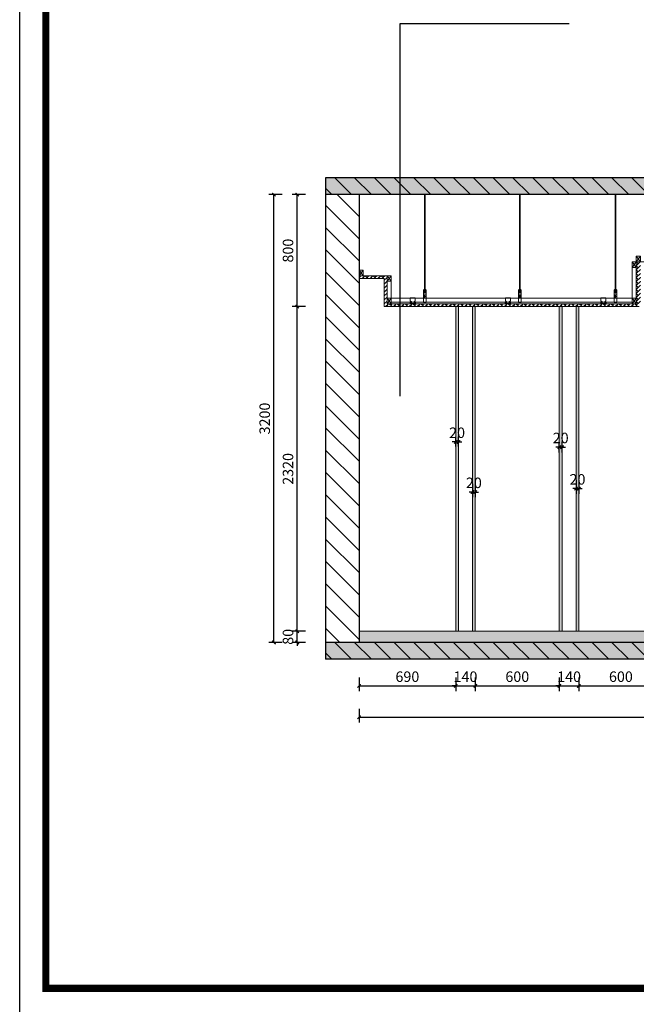
# Model space of a CAD drawing. Extents: x 345695 to 467723, y -434876 to -303775.
# Drawn here: x 386527 to 390931, y -418412 to -411376 of the extents above; entities that cross this region are included whole.
import ezdxf

# ---------------------------------------------------------------- set-up
doc = ezdxf.new("R2010")
doc.units = 0
doc.header["$LTSCALE"] = 1000
doc.header["$MEASUREMENT"] = 0
doc.layers.add('jiaju', color=252, linetype='Continuous')
doc.layers.add('家具外线总', color=3, linetype='Continuous', lineweight=13)
doc.styles.add('仿宋', font='楷体_GB2312.ttf')
doc.dimstyles.new('吊顶小尺寸标注2', dxfattribs={"dimscale": 30, "dimtxt": 2.5, "dimasz": 0.8, "dimexe": 1.25, "dimexo": 0.625, "dimtad": 1, "dimdec": 0, "dimtxsty": '仿宋', "dimblk": 'ARCHTICK', "dimcen": 2.5, "dimclrd": 4, "dimclre": 256, "dimclrt": 3, "dimadec": 0, "dimazin": 0, "dimtfac": 1, "dimtdec": 0, "dimtix": 1, "dimtmove": 0, "dimatfit": 3, "dimfxl": 2, "dimfxlon": 1, "dimarcsym": 0})
doc.dimstyles.new('隔墙尺寸标注', dxfattribs={"dimscale": 40, "dimtxt": 2.5, "dimasz": 0.8, "dimexe": 1.25, "dimexo": 0.625, "dimtad": 1, "dimdec": 0, "dimtxsty": '仿宋', "dimblk": 'ARCHTICK', "dimcen": 2.5, "dimclrd": 4, "dimclre": 256, "dimclrt": 3, "dimadec": 0, "dimazin": 0, "dimtfac": 1, "dimtdec": 0, "dimtix": 1, "dimtmove": 0, "dimatfit": 3, "dimfxl": 2, "dimfxlon": 1, "dimarcsym": 0})

# ---------------------------------------------------------------- blocks, each defined once
blk = doc.blocks.new('_ArchTick')
at = {"color": 0, "linetype": 'ByBlock', "const_width": 0.4}
blk.add_lwpolyline([(-0.5, -0.5), (0.5, 0.5)], dxfattribs=at)
blk = doc.blocks.new('*D639')
at = {"layer": 'Defpoints', "color": 0, "lineweight": 5}
for p in [(390037.5, -388174.6), (391837.5, -388892), (390037.5, -426005.7)]:
    blk.add_point(p, dxfattribs=at)
at = {"layer": 'jiaju', "lineweight": -2}
for p, q in [((390037.5, -388254.6), (390037.5, -388124.6)), ((391837.5, -388254.6), (391837.5, -388124.6))]:
    blk.add_line(p, q, dxfattribs=at)
at = {"layer": 'jiaju', "color": 4, "lineweight": -2}
blk.add_line((391837.5, -388174.6), (390037.5, -388174.6), dxfattribs=at)
at = {"layer": 'jiaju', "color": 4, "lineweight": -2, "xscale": 32, "yscale": 32, "zscale": 32, "rotation": 180}
blk.add_blockref('_ArchTick', (390037.5, -388174.6), dxfattribs=at)
at = {"layer": 'jiaju', "color": 4, "lineweight": -2, "xscale": 32, "yscale": 32, "zscale": 32}
blk.add_blockref('_ArchTick', (391837.5, -388174.6), dxfattribs=at)
at = {"layer": 'jiaju', "color": 3, "lineweight": 5, "insert": (390937.5, -388099.6), "char_height": 100, "attachment_point": 5, "style": '仿宋'}
blk.add_mtext('1800', dxfattribs=at)
blk = doc.blocks.new('ggggg')
at = {"layer": 'jiaju', "color": 250, "lineweight": 5}
for p, q in [((453859.9, -389572.9), (453889.9, -389572.4)), ((453889.9, -389572.4), (453859.9, -389612.4)), ((453859.9, -389612.4), (453859.9, -389572.9)), ((453889.9, -389612.4), (453859.9, -389572.9)), ((453889.9, -389572.4), (453889.9, -389612.4)), ((453889.9, -389612.4), (453859.9, -389612.4))]:
    blk.add_line(p, q, dxfattribs=at)
blk = doc.blocks.new('ffffff')
at = {"layer": 'jiaju', "color": 250, "lineweight": 5}
for p, q in [((454767.4, -389032.4), (454767.4, -389710.1)), ((454772.7, -389032.4), (454772.7, -389710.1)), ((454760.7, -389803.8), (454760.7, -389713.8)), ((454760.7, -389713.8), (454779.4, -389713.8)), ((454779.4, -389716), (454760.7, -389716)), ((454763.1, -389713.8), (454763.1, -389710.1)), ((454763.1, -389710.1), (454777.1, -389710.1)), ((454777.1, -389713.8), (454763.1, -389713.8)), ((454763.1, -389719.8), (454763.1, -389716)), ((454763.1, -389716), (454777.1, -389716)), ((454777.1, -389719.8), (454763.1, -389719.8)), ((454766.6, -389713.8), (454766.6, -389710.1)), ((454766.6, -389719.8), (454766.6, -389716)), ((454767.1, -389713.8), (454767.1, -389716)), ((454767.4, -389719.8), (454767.4, -389737.1)), ((454767.4, -389737.1), (454772.7, -389737.1)), ((454772.7, -389719.8), (454772.7, -389737.1)), ((454773.1, -389713.8), (454773.1, -389716)), ((454773.6, -389713.8), (454773.6, -389710.1)), ((454773.6, -389719.8), (454773.6, -389716)), ((454777.1, -389710.1), (454777.1, -389713.8)), ((454777.1, -389716), (454777.1, -389719.8)), ((454779.4, -389713.8), (454779.4, -389803.8)), ((454665.6, -389812.4), (454665.6, -389801.2)), ((454665.6, -389801.2), (454674.6, -389801.2)), ((454666.7, -389791.5), (454666.7, -389770.8)), ((454666.7, -389770.8), (454702, -389770.8)), ((454674.8, -389798.1), (454666.7, -389791.5)), ((454666.7, -389807), (454666.7, -389802.3)), ((454666.7, -389802.3), (454668.6, -389802.3)), ((454673.5, -389802.3), (454666.7, -389802.3)), ((454666.7, -389802.3), (454666.7, -389811.3)), ((454671.4, -389810.8), (454666.7, -389807)), ((454668.6, -389802.3), (454668.6, -389805.1)), ((454668.6, -389805.1), (454674.8, -389805.1)), ((454673.5, -389803.4), (454673.5, -389802.3)), ((454674.6, -389803.4), (454673.5, -389803.4)), ((454674.6, -389801.2), (454674.6, -389803.4)), ((454674.8, -389805.1), (454674.8, -389798.1)), ((454702, -389791.5), (454693.9, -389798.1)), ((454693.9, -389798.1), (454693.9, -389805.1)), ((454693.9, -389801.2), (454760.7, -389801.2)), ((454693.9, -389805.1), (454700.1, -389805.1)), ((454694.1, -389803.4), (454694.1, -389801.2)), ((454694.1, -389801.2), (454703.1, -389801.2)), ((454695.2, -389803.4), (454694.1, -389803.4)), ((454702, -389802.3), (454695.2, -389802.3)), ((454695.2, -389802.3), (454695.2, -389803.4)), ((454702, -389807), (454697.3, -389810.8)), ((454700.1, -389805.1), (454700.1, -389802.3)), ((454700.1, -389802.3), (454702, -389802.3)), ((454702, -389770.8), (454702, -389791.5)), ((454702, -389773.3), (454760.7, -389773.3)), ((454702, -389802.3), (454702, -389807)), ((454702, -389811.3), (454702, -389802.3)), ((454703.1, -389801.2), (454703.1, -389812.4)), ((454779.4, -389747.5), (454760.7, -389747.5)), ((454779.4, -389803.8), (454760.7, -389803.8)), ((454763.1, -389760.3), (454766.6, -389754.2)), ((454766.6, -389766.3), (454763.1, -389760.3)), ((454766.6, -389754.2), (454773.6, -389754.2)), ((454773.6, -389766.3), (454766.6, -389766.3)), ((454703.1, -389812.4), (454665.6, -389812.4)), ((454666.7, -389811.3), (454702, -389811.3)), ((454697.3, -389810.8), (454671.4, -389810.8))]:
    blk.add_line(p, q, dxfattribs=at)
blk.add_circle((454770, -389760.3), 3, dxfattribs=at)
blk = doc.blocks.new('*D652')
at = {"layer": 'Defpoints', "color": 0, "lineweight": 5}
for p in [(388950.9, -415745.8), (389640.9, -415745.8), (389640.9, -416136.7)]:
    blk.add_point(p, dxfattribs=at)
at = {"layer": 'jiaju', "lineweight": -2}
for p, q in [((388950.9, -416076.7), (388950.9, -416174.2)), ((389640.9, -416076.7), (389640.9, -416174.2))]:
    blk.add_line(p, q, dxfattribs=at)
at = {"layer": 'jiaju', "color": 4, "lineweight": -2}
blk.add_line((388950.9, -416136.7), (389640.9, -416136.7), dxfattribs=at)
at = {"layer": 'jiaju', "color": 4, "lineweight": -2, "xscale": 24, "yscale": 24, "zscale": 24, "rotation": 180}
blk.add_blockref('_ArchTick', (388950.9, -416136.7), dxfattribs=at)
at = {"layer": 'jiaju', "color": 4, "lineweight": -2, "xscale": 24, "yscale": 24, "zscale": 24}
blk.add_blockref('_ArchTick', (389640.9, -416136.7), dxfattribs=at)
at = {"layer": 'jiaju', "color": 3, "lineweight": 5, "insert": (389295.9, -416080.4), "char_height": 75, "attachment_point": 5, "style": '仿宋'}
blk.add_mtext('690', dxfattribs=at)
blk = doc.blocks.new('*D653')
at = {"layer": 'Defpoints', "color": 0, "lineweight": 5}
for p in [(389640.9, -415745.8), (389780.9, -415745.8), (389780.9, -416136.7)]:
    blk.add_point(p, dxfattribs=at)
at = {"layer": 'jiaju', "lineweight": -2}
for p, q in [((389640.9, -416076.7), (389640.9, -416174.2)), ((389780.9, -416076.7), (389780.9, -416174.2))]:
    blk.add_line(p, q, dxfattribs=at)
at = {"layer": 'jiaju', "color": 4, "lineweight": -2}
for p, q in [((389640.9, -416136.7), (389616.9, -416136.7)), ((389640.9, -416136.7), (389780.9, -416136.7)), ((389780.9, -416136.7), (389804.9, -416136.7))]:
    blk.add_line(p, q, dxfattribs=at)
at = {"layer": 'jiaju', "color": 4, "lineweight": -2, "xscale": 24, "yscale": 24, "zscale": 24}
blk.add_blockref('_ArchTick', (389640.9, -416136.7), dxfattribs=at)
at = {"layer": 'jiaju', "color": 4, "lineweight": -2, "xscale": 24, "yscale": 24, "zscale": 24, "rotation": 180}
blk.add_blockref('_ArchTick', (389780.9, -416136.7), dxfattribs=at)
at = {"layer": 'jiaju', "color": 3, "lineweight": 5, "insert": (389710.9, -416080.4), "char_height": 75, "attachment_point": 5, "style": '仿宋'}
blk.add_mtext('140', dxfattribs=at)
blk = doc.blocks.new('*D654')
at = {"layer": 'Defpoints', "color": 0, "lineweight": 5}
for p in [(389780.9, -415745.8), (390380.9, -415745.8), (390380.9, -416136.7)]:
    blk.add_point(p, dxfattribs=at)
at = {"layer": 'jiaju', "lineweight": -2}
for p, q in [((389780.9, -416076.7), (389780.9, -416174.2)), ((390380.9, -416076.7), (390380.9, -416174.2))]:
    blk.add_line(p, q, dxfattribs=at)
at = {"layer": 'jiaju', "color": 4, "lineweight": -2}
blk.add_line((389780.9, -416136.7), (390380.9, -416136.7), dxfattribs=at)
at = {"layer": 'jiaju', "color": 4, "lineweight": -2, "xscale": 24, "yscale": 24, "zscale": 24, "rotation": 180}
blk.add_blockref('_ArchTick', (389780.9, -416136.7), dxfattribs=at)
at = {"layer": 'jiaju', "color": 4, "lineweight": -2, "xscale": 24, "yscale": 24, "zscale": 24}
blk.add_blockref('_ArchTick', (390380.9, -416136.7), dxfattribs=at)
at = {"layer": 'jiaju', "color": 3, "lineweight": 5, "insert": (390080.9, -416080.4), "char_height": 75, "attachment_point": 5, "style": '仿宋'}
blk.add_mtext('600', dxfattribs=at)
blk = doc.blocks.new('*D655')
at = {"layer": 'Defpoints', "color": 0, "lineweight": 5}
for p in [(390380.9, -415745.8), (390520.9, -415745.8), (390520.9, -416136.7)]:
    blk.add_point(p, dxfattribs=at)
at = {"layer": 'jiaju', "lineweight": -2}
for p, q in [((390380.9, -416076.7), (390380.9, -416174.2)), ((390520.9, -416076.7), (390520.9, -416174.2))]:
    blk.add_line(p, q, dxfattribs=at)
at = {"layer": 'jiaju', "color": 4, "lineweight": -2}
for p, q in [((390380.9, -416136.7), (390356.9, -416136.7)), ((390380.9, -416136.7), (390520.9, -416136.7)), ((390520.9, -416136.7), (390544.9, -416136.7))]:
    blk.add_line(p, q, dxfattribs=at)
at = {"layer": 'jiaju', "color": 4, "lineweight": -2, "xscale": 24, "yscale": 24, "zscale": 24}
blk.add_blockref('_ArchTick', (390380.9, -416136.7), dxfattribs=at)
at = {"layer": 'jiaju', "color": 4, "lineweight": -2, "xscale": 24, "yscale": 24, "zscale": 24, "rotation": 180}
blk.add_blockref('_ArchTick', (390520.9, -416136.7), dxfattribs=at)
at = {"layer": 'jiaju', "color": 3, "lineweight": 5, "insert": (390450.9, -416080.4), "char_height": 75, "attachment_point": 5, "style": '仿宋'}
blk.add_mtext('140', dxfattribs=at)
blk = doc.blocks.new('*D656')
at = {"layer": 'Defpoints', "color": 0, "lineweight": 5}
for p in [(390520.9, -415745.8), (391120.9, -415745.8), (391120.9, -416136.7)]:
    blk.add_point(p, dxfattribs=at)
at = {"layer": 'jiaju', "lineweight": -2}
for p, q in [((390520.9, -416076.7), (390520.9, -416174.2)), ((391120.9, -416076.7), (391120.9, -416174.2))]:
    blk.add_line(p, q, dxfattribs=at)
at = {"layer": 'jiaju', "color": 4, "lineweight": -2}
blk.add_line((390520.9, -416136.7), (391120.9, -416136.7), dxfattribs=at)
at = {"layer": 'jiaju', "color": 4, "lineweight": -2, "xscale": 24, "yscale": 24, "zscale": 24, "rotation": 180}
blk.add_blockref('_ArchTick', (390520.9, -416136.7), dxfattribs=at)
at = {"layer": 'jiaju', "color": 4, "lineweight": -2, "xscale": 24, "yscale": 24, "zscale": 24}
blk.add_blockref('_ArchTick', (391120.9, -416136.7), dxfattribs=at)
at = {"layer": 'jiaju', "color": 3, "lineweight": 5, "insert": (390820.9, -416080.4), "char_height": 75, "attachment_point": 5, "style": '仿宋'}
blk.add_mtext('600', dxfattribs=at)
blk = doc.blocks.new('*D667')
at = {"layer": 'Defpoints', "color": 0, "lineweight": 5}
for p in [(388950.9, -416076.7), (399850.9, -416076.7), (399850.9, -416360.7)]:
    blk.add_point(p, dxfattribs=at)
at = {"layer": 'jiaju', "lineweight": -2}
for p, q in [((388950.9, -416300.7), (388950.9, -416398.2)), ((399850.9, -416300.7), (399850.9, -416398.2))]:
    blk.add_line(p, q, dxfattribs=at)
at = {"layer": 'jiaju', "color": 4, "lineweight": -2}
blk.add_line((388950.9, -416360.7), (399850.9, -416360.7), dxfattribs=at)
at = {"layer": 'jiaju', "color": 4, "lineweight": -2, "xscale": 24, "yscale": 24, "zscale": 24, "rotation": 180}
blk.add_blockref('_ArchTick', (388950.9, -416360.7), dxfattribs=at)
at = {"layer": 'jiaju', "color": 4, "lineweight": -2, "xscale": 24, "yscale": 24, "zscale": 24}
blk.add_blockref('_ArchTick', (399850.9, -416360.7), dxfattribs=at)
at = {"layer": 'jiaju', "color": 3, "lineweight": 5, "insert": (394400.9, -416304.4), "char_height": 75, "attachment_point": 5, "style": '仿宋'}
blk.add_mtext('10900', dxfattribs=at)
blk = doc.blocks.new('*D668')
at = {"layer": 'Defpoints', "color": 0, "lineweight": 5}
for p in [(388509.3, -415745.8), (388950.9, -415745.8), (388950.9, -415825.8)]:
    blk.add_point(p, dxfattribs=at)
at = {"layer": 'jiaju', "lineweight": -2}
for p, q in [((388569.3, -415745.8), (388471.8, -415745.8)), ((388569.3, -415825.8), (388471.8, -415825.8))]:
    blk.add_line(p, q, dxfattribs=at)
at = {"layer": 'jiaju', "color": 4, "lineweight": -2}
for p, q in [((388509.3, -415745.8), (388509.3, -415721.8)), ((388509.3, -415825.8), (388509.3, -415745.8)), ((388509.3, -415825.8), (388509.3, -415849.8))]:
    blk.add_line(p, q, dxfattribs=at)
at = {"layer": 'jiaju', "color": 4, "lineweight": -2, "xscale": 24, "yscale": 24, "zscale": 24}
for p, rotation in [((388509.3, -415745.8), 270), ((388509.3, -415825.8), 90)]:
    blk.add_blockref('_ArchTick', p, dxfattribs=dict(at, rotation=rotation))
at = {"layer": 'jiaju', "color": 3, "lineweight": 5, "insert": (388453, -415785.8), "char_height": 75, "attachment_point": 5, "rotation": 90, "style": '仿宋'}
blk.add_mtext('80', dxfattribs=at)
blk = doc.blocks.new('*D669')
at = {"layer": 'Defpoints', "color": 0, "lineweight": 5}
for p in [(388342.7, -412625.8), (388569.3, -412625.8), (388569.3, -415825.8)]:
    blk.add_point(p, dxfattribs=at)
at = {"layer": 'jiaju', "lineweight": -2}
for p, q in [((388402.7, -412625.8), (388305.2, -412625.8)), ((388402.7, -415825.8), (388305.2, -415825.8))]:
    blk.add_line(p, q, dxfattribs=at)
at = {"layer": 'jiaju', "color": 4, "lineweight": -2}
blk.add_line((388342.7, -415825.8), (388342.7, -412625.8), dxfattribs=at)
at = {"layer": 'jiaju', "color": 4, "lineweight": -2, "xscale": 24, "yscale": 24, "zscale": 24}
for p, rotation in [((388342.7, -412625.8), 90), ((388342.7, -415825.8), 270)]:
    blk.add_blockref('_ArchTick', p, dxfattribs=dict(at, rotation=rotation))
at = {"layer": 'jiaju', "color": 3, "lineweight": 5, "insert": (388286.5, -414225.8), "char_height": 75, "attachment_point": 5, "rotation": 90, "style": '仿宋'}
blk.add_mtext('3200', dxfattribs=at)
blk = doc.blocks.new('*D681')
at = {"layer": 'Defpoints', "color": 0, "lineweight": 5}
for p in [(389660.9, -414393.4), (389640.9, -414445.2), (389660.9, -414445.2)]:
    blk.add_point(p, dxfattribs=at)
at = {"layer": 'jiaju', "lineweight": -2}
for p, q in [((389640.9, -414426.4), (389640.9, -414355.9)), ((389660.9, -414426.4), (389660.9, -414355.9))]:
    blk.add_line(p, q, dxfattribs=at)
at = {"layer": 'jiaju', "color": 4, "lineweight": -2}
for p, q in [((389640.9, -414393.4), (389616.9, -414393.4)), ((389640.9, -414393.4), (389660.9, -414393.4)), ((389660.9, -414393.4), (389684.9, -414393.4))]:
    blk.add_line(p, q, dxfattribs=at)
at = {"layer": 'jiaju', "color": 4, "lineweight": -2, "xscale": 24, "yscale": 24, "zscale": 24}
blk.add_blockref('_ArchTick', (389640.9, -414393.4), dxfattribs=at)
at = {"layer": 'jiaju', "color": 4, "lineweight": -2, "xscale": 24, "yscale": 24, "zscale": 24, "rotation": 180}
blk.add_blockref('_ArchTick', (389660.9, -414393.4), dxfattribs=at)
at = {"layer": 'jiaju', "color": 3, "lineweight": 5, "insert": (389650.9, -414337.2), "char_height": 75, "attachment_point": 5, "style": '仿宋'}
blk.add_mtext('20', dxfattribs=at)
blk = doc.blocks.new('*D682')
at = {"layer": 'Defpoints', "color": 0, "lineweight": 5}
for p in [(389760.9, -414546.6), (389780.9, -414546.6), (389780.9, -414751.5)]:
    blk.add_point(p, dxfattribs=at)
at = {"layer": 'jiaju', "lineweight": -2}
for p, q in [((389760.9, -414691.5), (389760.9, -414789)), ((389780.9, -414691.5), (389780.9, -414789))]:
    blk.add_line(p, q, dxfattribs=at)
at = {"layer": 'jiaju', "color": 4, "lineweight": -2}
for p, q in [((389760.9, -414751.5), (389736.9, -414751.5)), ((389760.9, -414751.5), (389780.9, -414751.5)), ((389780.9, -414751.5), (389804.9, -414751.5))]:
    blk.add_line(p, q, dxfattribs=at)
at = {"layer": 'jiaju', "color": 4, "lineweight": -2, "xscale": 24, "yscale": 24, "zscale": 24}
blk.add_blockref('_ArchTick', (389760.9, -414751.5), dxfattribs=at)
at = {"layer": 'jiaju', "color": 4, "lineweight": -2, "xscale": 24, "yscale": 24, "zscale": 24, "rotation": 180}
blk.add_blockref('_ArchTick', (389780.9, -414751.5), dxfattribs=at)
at = {"layer": 'jiaju', "color": 3, "lineweight": 5, "insert": (389770.9, -414695.2), "char_height": 75, "attachment_point": 5, "style": '仿宋'}
blk.add_mtext('20', dxfattribs=at)
blk = doc.blocks.new('*D683')
at = {"layer": 'Defpoints', "color": 0, "lineweight": 5}
for p in [(390400.9, -414430.6), (390380.9, -414488.6), (390400.9, -414488.6)]:
    blk.add_point(p, dxfattribs=at)
at = {"layer": 'jiaju', "color": 4, "lineweight": -2}
for p, q in [((390380.9, -414430.6), (390356.9, -414430.6)), ((390380.9, -414430.6), (390400.9, -414430.6)), ((390400.9, -414430.6), (390424.9, -414430.6))]:
    blk.add_line(p, q, dxfattribs=at)
at = {"layer": 'jiaju', "lineweight": -2}
for p, q in [((390380.9, -414469.8), (390380.9, -414393.1)), ((390400.9, -414469.8), (390400.9, -414393.1))]:
    blk.add_line(p, q, dxfattribs=at)
at = {"layer": 'jiaju', "color": 4, "lineweight": -2, "xscale": 24, "yscale": 24, "zscale": 24}
blk.add_blockref('_ArchTick', (390380.9, -414430.6), dxfattribs=at)
at = {"layer": 'jiaju', "color": 4, "lineweight": -2, "xscale": 24, "yscale": 24, "zscale": 24, "rotation": 180}
blk.add_blockref('_ArchTick', (390400.9, -414430.6), dxfattribs=at)
at = {"layer": 'jiaju', "color": 3, "lineweight": 5, "insert": (390390.9, -414374.4), "char_height": 75, "attachment_point": 5, "style": '仿宋'}
blk.add_mtext('20', dxfattribs=at)
blk = doc.blocks.new('*D684')
at = {"layer": 'Defpoints', "color": 0, "lineweight": 5}
for p in [(390500.9, -414637.6), (390520.9, -414637.6), (390520.9, -414726.6)]:
    blk.add_point(p, dxfattribs=at)
at = {"layer": 'jiaju', "lineweight": -2}
for p, q in [((390500.9, -414666.6), (390500.9, -414764.1)), ((390520.9, -414666.6), (390520.9, -414764.1))]:
    blk.add_line(p, q, dxfattribs=at)
at = {"layer": 'jiaju', "color": 4, "lineweight": -2}
for p, q in [((390500.9, -414726.6), (390476.9, -414726.6)), ((390500.9, -414726.6), (390520.9, -414726.6)), ((390520.9, -414726.6), (390544.9, -414726.6))]:
    blk.add_line(p, q, dxfattribs=at)
at = {"layer": 'jiaju', "color": 4, "lineweight": -2, "xscale": 24, "yscale": 24, "zscale": 24}
blk.add_blockref('_ArchTick', (390500.9, -414726.6), dxfattribs=at)
at = {"layer": 'jiaju', "color": 4, "lineweight": -2, "xscale": 24, "yscale": 24, "zscale": 24, "rotation": 180}
blk.add_blockref('_ArchTick', (390520.9, -414726.6), dxfattribs=at)
at = {"layer": 'jiaju', "color": 3, "lineweight": 5, "insert": (390510.9, -414670.3), "char_height": 75, "attachment_point": 5, "style": '仿宋'}
blk.add_mtext('20', dxfattribs=at)
blk = doc.blocks.new('*D691')
at = {"layer": 'Defpoints', "color": 0, "lineweight": 5}
for p in [(388509.3, -413425.8), (389130.9, -413425.8), (388950.9, -415745.8)]:
    blk.add_point(p, dxfattribs=at)
at = {"layer": 'jiaju', "lineweight": -2}
for p, q in [((388569.3, -413425.8), (388471.8, -413425.8)), ((388569.3, -415745.8), (388471.8, -415745.8))]:
    blk.add_line(p, q, dxfattribs=at)
at = {"layer": 'jiaju', "color": 4, "lineweight": -2}
blk.add_line((388509.3, -415745.8), (388509.3, -413425.8), dxfattribs=at)
at = {"layer": 'jiaju', "color": 4, "lineweight": -2, "xscale": 24, "yscale": 24, "zscale": 24}
for p, rotation in [((388509.3, -413425.8), 90), ((388509.3, -415745.8), 270)]:
    blk.add_blockref('_ArchTick', p, dxfattribs=dict(at, rotation=rotation))
at = {"layer": 'jiaju', "color": 3, "lineweight": 5, "insert": (388453, -414585.8), "char_height": 75, "attachment_point": 5, "rotation": 90, "style": '仿宋'}
blk.add_mtext('2320', dxfattribs=at)
blk = doc.blocks.new('*D692')
at = {"layer": 'Defpoints', "color": 0, "lineweight": 5}
for p in [(388509.3, -412625.8), (388710.9, -412625.8), (388569.3, -413425.8)]:
    blk.add_point(p, dxfattribs=at)
at = {"layer": 'jiaju', "lineweight": -2}
for p, q in [((388569.3, -412625.8), (388471.8, -412625.8)), ((388550.5, -413425.8), (388471.8, -413425.8))]:
    blk.add_line(p, q, dxfattribs=at)
at = {"layer": 'jiaju', "color": 4, "lineweight": -2}
blk.add_line((388509.3, -413425.8), (388509.3, -412625.8), dxfattribs=at)
at = {"layer": 'jiaju', "color": 4, "lineweight": -2, "xscale": 24, "yscale": 24, "zscale": 24}
for p, rotation in [((388509.3, -412625.8), 90), ((388509.3, -413425.8), 270)]:
    blk.add_blockref('_ArchTick', p, dxfattribs=dict(at, rotation=rotation))
at = {"layer": 'jiaju', "color": 3, "lineweight": 5, "insert": (388453, -413025.8), "char_height": 75, "attachment_point": 5, "rotation": 90, "style": '仿宋'}
blk.add_mtext('800', dxfattribs=at)

msp = doc.modelspace()

# ---------------------------------------------------------------- hatches: boundary and pattern name
at = {"layer": 'jiaju', "lineweight": 5}
h = msp.add_hatch(dxfattribs=at)
h.set_pattern_fill('ANSI31', color=250, scale=800, style=0, double=1)
h.set_pattern_definition([(135, (400090.94, -412505.84), (70.7107, 70.7107), [])])
h.paths.add_polyline_path([(388710.9, -412625.8), (388710.9, -412505.8), (400090.9, -412505.8), (400090.9, -412625.8)])
h = msp.add_hatch(dxfattribs=at)
h.set_pattern_fill('AR-CONC', color=250, scale=40, style=0, double=1)
h.set_pattern_definition([(130, (400090.94, -412505.84), (-286.904, -25.101), [30, -330]), (185, (400090.94, -412505.84), (55.5005, 300.877), [24, -264]), (79.5486, (400067.03, -412507.93), (-231.404, 275.776), [25.496, -280.457]), (133.8158, (400090.94, -412425.84), (-426.896, -66.208), [45, -495]), (83.3644, (400055.36, -412431.36), (-373.865, 389.647), [38.244, -420.685]), (188.816, (400090.94, -412425.84), (-373.865, 389.647), [36, -396]), (159, (400050.94, -412445.84), (-238.763, -161.0476), [30, -330]), (214, (400050.94, -412445.84), (-97.326, 290.06), [24, -264]), (108.5486, (400031.04, -412459.26), (-336.089, 129.012), [25.496, -280.457]), (142.5, (400090.94, -412505.84), (-4.8639, 133.1575), [0, -260.8, 0, -268, 0, -265]), (172.5, (400090.94, -412505.84), (-105.2278, 157.7647), [0, -152.8, 0, -254.8, 0, -101]), (212.5, (400180.14, -412505.84), (-213.529, -9.0219), [0, -100, 0, -312, 0, -414]), (222.5, (400220.14, -412505.84), (-233.2745, 40.042), [0, -130, 0, -207.2, 0, -294])])
h.paths.add_polyline_path([(388710.9, -412625.8), (388710.9, -412505.8), (400090.9, -412505.8), (400090.9, -412625.8)])
h = msp.add_hatch(dxfattribs=at)
h.set_pattern_fill('ANSI31', color=250, scale=900, style=0, double=1)
h.set_pattern_definition([(135, (400090.94, -412625.84), (79.5495, 79.5495), [])])
h.paths.add_polyline_path([(388710.9, -412625.8), (388950.9, -412625.8), (388950.9, -415825.8), (388710.9, -415825.8)])
h.paths.add_polyline_path([(399850.9, -412625.8), (400090.9, -412625.8), (400090.9, -415825.8), (399850.9, -415825.8)])
h = msp.add_hatch(dxfattribs=at)
h.set_pattern_fill('AR-HBONE', color=250, scale=5, style=0, double=1)
h.set_pattern_definition([(45, (388950.939, -413105.839), (2e-15, 28.28427), [60, -20]), (135, (388965.08, -413091.696), (2e-15, 28.28427), [60, -20])])
h.paths.add_polyline_path([(389150.9, -413405.8), (389150.9, -413205.8), (388950.9, -413205.8), (388950.9, -413225.8), (389130.9, -413225.8), (389130.9, -413425.8), (390950.9, -413425.8), (390950.9, -413395.8), (390960.9, -413395.8), (390960.9, -413125.8), (390960.9, -413105.8), (390930.9, -413105.8), (390930.9, -413405.8)])
for color, points in [(250, [(389660.9, -413425.8), (389640.9, -413425.8), (389640.9, -415745.8), (389660.9, -415745.8)]), (250, [(389780.9, -413425.8), (389760.9, -413425.8), (389760.9, -415745.8), (389780.9, -415745.8)]), (250, [(390400.9, -413425.8), (390380.9, -413425.8), (390380.9, -415745.8), (390400.9, -415745.8)]), (250, [(390520.9, -413425.8), (390500.9, -413425.8), (390500.9, -415745.8), (390520.9, -415745.8)]), (256, [(388950.9, -415825.8), (388950.9, -415745.8), (391750.9, -415745.8), (391750.9, -415825.8)])]:
    msp.add_hatch(color=color, dxfattribs=at).paths.add_polyline_path(points)
h = msp.add_hatch(dxfattribs=at)
h.set_pattern_fill('ANSI31', color=250, scale=800, style=0, double=1)
h.set_pattern_definition([(135, (400090.94, -415825.84), (70.7107, 70.7107), [])])
h.paths.add_polyline_path([(388710.9, -415825.8), (400090.9, -415825.8), (400090.9, -415945.8), (388710.9, -415945.8)])
h = msp.add_hatch(dxfattribs=at)
h.set_pattern_fill('AR-CONC', color=250, scale=40, style=0, double=1)
h.set_pattern_definition([(130, (400090.94, -415825.84), (-286.904, -25.101), [30, -330]), (185, (400090.94, -415825.84), (55.5005, 300.877), [24, -264]), (79.5486, (400067.03, -415827.93), (-231.404, 275.776), [25.496, -280.457]), (133.8158, (400090.94, -415745.84), (-426.896, -66.208), [45, -495]), (83.3644, (400055.36, -415751.36), (-373.865, 389.647), [38.244, -420.685]), (188.816, (400090.94, -415745.84), (-373.865, 389.647), [36, -396]), (159, (400050.94, -415765.84), (-238.763, -161.0476), [30, -330]), (214, (400050.94, -415765.84), (-97.326, 290.06), [24, -264]), (108.5486, (400031.04, -415779.26), (-336.089, 129.012), [25.496, -280.457]), (142.5, (400090.94, -415825.84), (-4.8639, 133.1575), [0, -260.8, 0, -268, 0, -265]), (172.5, (400090.94, -415825.84), (-105.2278, 157.7647), [0, -152.8, 0, -254.8, 0, -101]), (212.5, (400180.14, -415825.84), (-213.529, -9.0219), [0, -100, 0, -312, 0, -414]), (222.5, (400220.14, -415825.84), (-233.2745, 40.042), [0, -130, 0, -207.2, 0, -294])])
h.paths.add_polyline_path([(388710.9, -415825.8), (400090.9, -415825.8), (400090.9, -415945.8), (388710.9, -415945.8)])

# ---------------------------------------------------------------- linework, layer by layer
at = {"color": 1}
msp.add_lwpolyline([(386526.9, -405456.3), (404563.8, -405456.3), (404563.8, -418501), (386526.9, -418501)], close=True, dxfattribs=at)
at = {"layer": 'jiaju', "color": 7}
for p, q in [((388710.9, -412505.8), (388710.9, -415945.8)), ((400090.9, -412505.8), (388710.9, -412505.8)), ((400090.9, -412625.8), (388710.9, -412625.8)), ((388950.9, -412625.8), (388950.9, -415825.8)), ((400090.9, -415825.8), (388710.9, -415825.8)), ((400090.9, -415945.8), (388710.9, -415945.8))]:
    msp.add_line(p, q, dxfattribs=at)
at = {"layer": 'jiaju', "color": 250, "lineweight": 5}
for p, q in [((390930.9, -413094.6), (390930.9, -413405.8)), ((390900.9, -413405.8), (390900.9, -413145.8)), ((390930.9, -413105.8), (396870.9, -413105.8)), ((388950.9, -413205.8), (389150.9, -413205.8)), ((388950.9, -413225.8), (389130.9, -413225.8)), ((389130.9, -413225.8), (389130.9, -413425.8)), ((389150.9, -413205.8), (389150.9, -413405.8)), ((389180.9, -413245.4), (389180.9, -413365.8)), ((389180.9, -413366.3), (389180.9, -413365.8)), ((389180.9, -413366.7), (389757.8, -413366.7)), ((389429.1, -413366.7), (390900.9, -413366.7)), ((389130.9, -413425.8), (390950.9, -413425.8)), ((389150.9, -413405.8), (390930.9, -413405.8)), ((389180.9, -413394.6), (389765.9, -413394.6)), ((389429.1, -413394.6), (390900.9, -413394.6)), ((389640.9, -413425.8), (389640.9, -415745.8)), ((389660.9, -413425.8), (389660.9, -415745.8)), ((389760.9, -413425.8), (389760.9, -415745.8)), ((389780.9, -413425.8), (389780.9, -415745.8)), ((390380.9, -413425.8), (390380.9, -415745.8)), ((390400.9, -413425.8), (390400.9, -415745.8)), ((390500.9, -413425.8), (390500.9, -415745.8)), ((390520.9, -413425.8), (390520.9, -415745.8)), ((391750.9, -415745.8), (388950.9, -415745.8))]:
    msp.add_line(p, q, dxfattribs=at)
at = {"layer": '家具外线总', "color": 8, "const_width": 50.3}
msp.add_lwpolyline([(386713, -405640.1), (404367, -405640.1), (404367, -418297.8), (386713, -418297.8)], close=True, dxfattribs=at)

# ---------------------------------------------------------------- block references
at = {"layer": 'jiaju', "color": 4, "lineweight": 5}
for p in [(-65350.3, -23593.4), (-64670.6, -23593.4), (-63988.5, -23593.4)]:
    msp.add_blockref('ffffff', p, dxfattribs=at)
at = {"layer": 'jiaju', "color": 7}
for p in [(-62928.9, -23493.4), (-64908.9, -23593.4), (-62958.9, -23533.4), (-64708.9, -23633), (-64708.9, -23793.4), (-62958.9, -23793.4)]:
    msp.add_blockref('ggggg', p, dxfattribs=at)

# ---------------------------------------------------------------- dimensions: what is measured, and where the dimension line sits
at = {"layer": 'jiaju', "color": 250, "lineweight": 5}
for base, p1, p2, angle, dimstyle, picture, middle in [((390037.5, -388174.6), (391837.5, -388892), (390037.5, -426005.7), 180, '隔墙尺寸标注', '*D639', (390937.5, -388099.6)), ((388342.7, -412625.8), (388569.3, -415825.8), (388569.3, -412625.8), 90, '吊顶小尺寸标注2', '*D669', (388286.5, -414225.8)), ((388509.3, -412625.8), (388569.3, -413425.8), (388710.9, -412625.8), 90, '吊顶小尺寸标注2', '*D692', (388453, -413025.8)), ((388509.3, -413425.8), (388950.9, -415745.8), (389130.9, -413425.8), 90, '吊顶小尺寸标注2', '*D691', (388453, -414585.8)), ((388509.3, -415745.8), (388950.9, -415825.8), (388950.9, -415745.8), 90, '吊顶小尺寸标注2', '*D668', (388453, -415785.8))]:
    dim = msp.add_linear_dim(base=base, p1=p1, p2=p2, angle=angle, dimstyle=dimstyle, dxfattribs=at)
    dim.commit()
    dim.dimension.update_dxf_attribs({"geometry": picture, "text_midpoint": middle})
for base, p1, p2, picture, middle in [((389660.9, -414393.4), (389640.9, -414445.2), (389660.9, -414445.2), '*D681', (389650.9, -414337.2)), ((390400.9, -414430.6), (390380.9, -414488.6), (390400.9, -414488.6), '*D683', (390390.9, -414374.4)), ((389780.9, -414751.5), (389760.9, -414546.6), (389780.9, -414546.6), '*D682', (389770.9, -414695.2)), ((390520.9, -414726.6), (390500.9, -414637.6), (390520.9, -414637.6), '*D684', (390510.9, -414670.3)), ((389640.9, -416136.7), (388950.9, -415745.8), (389640.9, -415745.8), '*D652', (389295.9, -416080.4)), ((399850.9, -416360.7), (388950.9, -416076.7), (399850.9, -416076.7), '*D667', (394400.9, -416304.4))]:
    dim = msp.add_linear_dim(base=base, p1=p1, p2=p2, dimstyle='吊顶小尺寸标注2', dxfattribs=at)
    dim.commit()
    dim.dimension.update_dxf_attribs({"geometry": picture, "text_midpoint": middle})
for base, p1, p2, picture, middle in [((389780.9, -416136.7), (389640.9, -415745.8), (389780.9, -415745.8), '*D653', (389710.9, -416080.4)), ((390380.9, -416136.7), (389780.9, -415745.8), (390380.9, -415745.8), '*D654', (390080.9, -416080.4)), ((390520.9, -416136.7), (390380.9, -415745.8), (390520.9, -415745.8), '*D655', (390450.9, -416080.4)), ((391120.9, -416136.7), (390520.9, -415745.8), (391120.9, -415745.8), '*D656', (390820.9, -416080.4))]:
    dim = msp.add_linear_dim(base=base, p1=p1, p2=p2, dimstyle='吊顶小尺寸标注2', override={"dimtmove": 1}, dxfattribs=at)
    dim.commit()
    dim.dimension.update_dxf_attribs({"geometry": picture, "text_midpoint": middle})

# ---------------------------------------------------------------- leaders
msp.add_leader([(389243.9, -414066.9), (389243.9, -411403.8), (390450.4, -411403.8)], dimstyle='吊顶小尺寸标注2', override={"dimgap": 0.625, "dimtad": 0}, dxfattribs=at)

doc.saveas('drawing.dxf')
